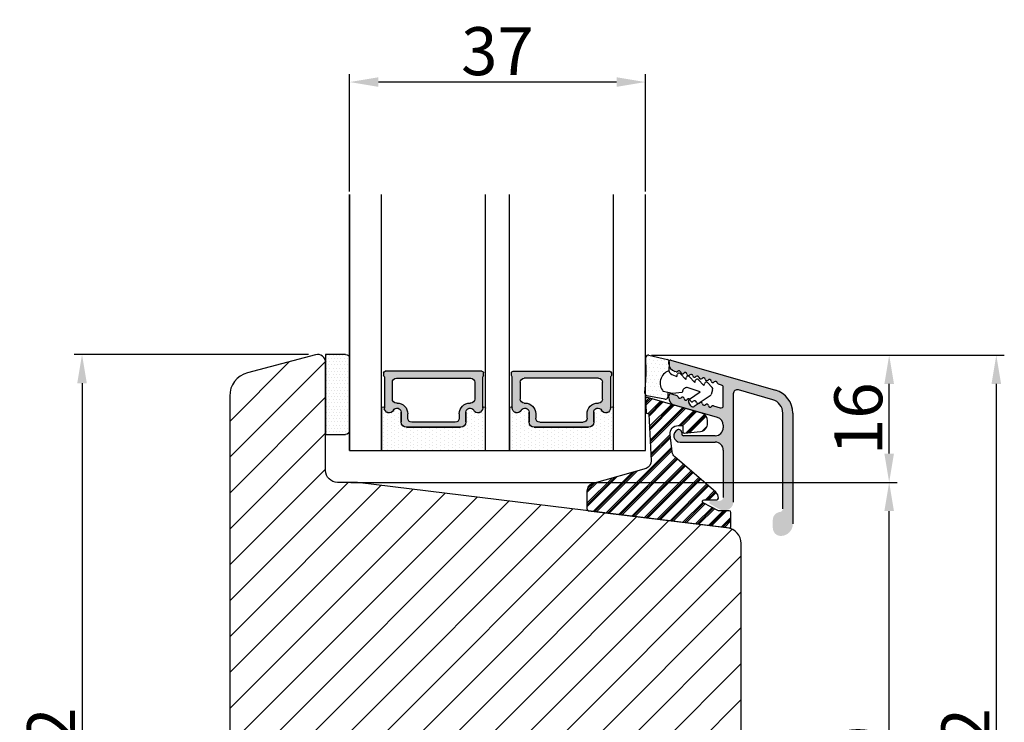
# Model space of a CAD drawing. Units: millimetres. Extents: x 63 to 3339, y -1920 to -320.
# Drawn here: x 276 to 307, y -366 to -344 of the extents above; entities that cross this region are included whole.
import ezdxf

# ---------------------------------------------------------------- set-up
doc = ezdxf.new("R2010")
doc.units = ezdxf.units.MM
doc.layers.get('0').update_dxf_attribs({"lineweight": 0})
doc.layers.get('DEFPOINTS').update_dxf_attribs({"lineweight": 0})
for name, color, linetype, lineweight in [('02 MEASURES', 156, 'Continuous', 13), ('05 SASH', 40, 'Continuous', 25), ('06 SASH HATCH', 40, 'Continuous', 0), ('07 GLASS', 151, 'Continuous', 25), ('09 ALUMINIUM', 55, 'Continuous', 25), ('10 ALUMINIUM HATCH', 55, 'Continuous', 0), ('13 GASKET', 254, 'Continuous', 25), ('14 GASKET HATCH', 254, 'Continuous', 0), ('15 CLIPS', 22, 'Continuous', 25), ('16 CLIPS HATCH', 22, 'Continuous', 0), ('19 PV', 7, 'Continuous', 25), ('22 GLASKLODS', 22, 'Continuous', 25)]:
    doc.layers.add(name, color=color, linetype=linetype, lineweight=lineweight)
doc.styles.add('M1x0.25', font='arial.ttf', dxfattribs={"height": 1.5})
doc.dimstyles.new('M1x0.25', dxfattribs={"dimscale": 0, "dimtxt": 1.5, "dimasz": 0.9, "dimexe": 0.25, "dimexo": 0.1, "dimgap": 0.2, "dimtad": 1, "dimdec": 0, "dimlfac": 4, "dimdsep": 46, "dimtxsty": 'M1x0.25', "dimcen": -1, "dimclrd": 256, "dimclre": 256, "dimclrt": 256, "dimazin": 2, "dimtfac": 1, "dimtdec": 0, "dimtmove": 0, "dimatfit": 3, "dimfxl": 1, "dimtolj": 1, "dimarcsym": 0})

# ---------------------------------------------------------------- blocks, each defined once
blk = doc.blocks.new('*D1623')
at = {"layer": '02 MEASURES', "lineweight": -2}
for p, q in [((286.4872448354437, -349.0851704431082), (286.4872448354437, -345.4175545160401)), ((295.7372448354437, -349.0851704431082), (295.7372448354437, -345.4175545160401)), ((294.8372448354437, -345.6675545160401), (287.3872448354437, -345.6675545160401))]:
    blk.add_line(p, q, dxfattribs=at)
at = {"layer": '02 MEASURES'}
for points in [[(287.3872448354437, -345.5175545160401), (287.3872448354437, -345.8175545160401), (286.4872448354437, -345.6675545160401)], [(294.8372448354437, -345.8175545160401), (294.8372448354437, -345.5175545160401), (295.7372448354437, -345.6675545160401)]]:
    blk.add_solid(points, dxfattribs=at)
at = {"layer": 'DEFPOINTS', "color": 0}
for p in [(286.4872448354437, -345.6675545160401), (286.4872448354437, -349.1851704431082), (295.7372448354437, -349.1851704431082)]:
    blk.add_point(p, dxfattribs=at)
at = {"layer": '02 MEASURES', "insert": (291.1122448354437, -344.7018045160401), "char_height": 1.5, "attachment_point": 5, "style": 'M1x0.25'}
blk.add_mtext('\\A1;37', dxfattribs=at)
blk = doc.blocks.new('*D1625')
at = {"layer": '02 MEASURES', "lineweight": -2}
for p, q in [((285.1997448354437, -354.1851704431082), (277.8700358201605, -354.1851704431082)), ((278.1200358201605, -355.0851704431082), (278.1200358201605, -378.7766518996801)), ((285.322540074168, -379.6766518996801), (277.8700358201605, -379.6766518996801))]:
    blk.add_line(p, q, dxfattribs=at)
at = {"layer": '02 MEASURES'}
for points in [[(278.2700358201605, -355.0851704431082), (277.9700358201605, -355.0851704431082), (278.1200358201605, -354.1851704431082)], [(277.9700358201605, -378.7766518996801), (278.2700358201605, -378.7766518996801), (278.1200358201605, -379.6766518996801)]]:
    blk.add_solid(points, dxfattribs=at)
at = {"layer": 'DEFPOINTS', "color": 0}
for p in [(285.2997448354437, -354.1851704431082), (278.1200358201605, -379.6766518996801), (285.4225400741681, -379.6766518996801)]:
    blk.add_point(p, dxfattribs=at)
at = {"layer": '02 MEASURES', "insert": (277.1542858201605, -366.9309111713941), "char_height": 1.5, "attachment_point": 5, "rotation": 90, "style": 'M1x0.25'}
blk.add_mtext('\\A1;102', dxfattribs=at)
blk = doc.blocks.new('*D1626')
at = {"layer": '02 MEASURES', "lineweight": -2}
for p, q in [((295.9303531911489, -354.2049164564258), (306.9635623148333, -354.2049164564258)), ((306.7135623148333, -355.1049164564258), (306.7135623148333, -378.7900556838017)), ((295.8372448354419, -379.6900556838017), (306.9635623148333, -379.6900556838017))]:
    blk.add_line(p, q, dxfattribs=at)
at = {"layer": '02 MEASURES'}
for points in [[(306.8635623148332, -355.1049164564258), (306.5635623148333, -355.1049164564258), (306.7135623148333, -354.2049164564258)], [(306.5635623148333, -378.7900556838017), (306.8635623148332, -378.7900556838017), (306.7135623148333, -379.6900556838017)]]:
    blk.add_solid(points, dxfattribs=at)
at = {"layer": 'DEFPOINTS', "color": 0}
for p in [(295.8303531911489, -354.2049164564258), (295.7372448354419, -379.6900556838017), (306.7135623148333, -379.6900556838017)]:
    blk.add_point(p, dxfattribs=at)
at = {"layer": '02 MEASURES', "insert": (305.7478123148333, -366.9474860701138), "char_height": 1.5, "attachment_point": 5, "rotation": 90, "style": 'M1x0.25'}
blk.add_mtext('\\A1;102', dxfattribs=at)
blk = doc.blocks.new('*D1628')
at = {"layer": '02 MEASURES', "lineweight": -2}
for p, q in [((286.5247448354437, -358.1851704431083), (303.6130493989367, -358.1851704431083)), ((303.3630493989367, -374.7851704431077), (303.3630493989367, -359.0851704431083)), ((298.186601617627, -375.6851704431077), (303.6130493989367, -375.6851704431077))]:
    blk.add_line(p, q, dxfattribs=at)
at = {"layer": '02 MEASURES'}
for points in [[(303.5130493989366, -359.0851704431083), (303.2130493989367, -359.0851704431083), (303.3630493989367, -358.1851704431083)], [(303.2130493989367, -374.7851704431077), (303.5130493989366, -374.7851704431077), (303.3630493989367, -375.6851704431077)]]:
    blk.add_solid(points, dxfattribs=at)
at = {"layer": 'DEFPOINTS', "color": 0}
for p in [(286.4247448354437, -358.1851704431083), (303.3630493989367, -358.1851704431083), (298.086601617627, -375.6851704431077)]:
    blk.add_point(p, dxfattribs=at)
at = {"layer": '02 MEASURES', "insert": (302.3972993989366, -366.935170443108), "char_height": 1.5, "attachment_point": 5, "rotation": 90, "style": 'M1x0.25'}
blk.add_mtext('\\A1;70', dxfattribs=at)
blk = doc.blocks.new('*D1629')
at = {"layer": '02 MEASURES', "lineweight": -2}
for p, q in [((295.9303531911489, -354.2049164564258), (303.6130493989367, -354.2049164564258)), ((303.3630493989367, -357.2851704431083), (303.3630493989367, -355.1049164564258)), ((287.0247448354437, -358.1851704431083), (303.6130493989367, -358.1851704431083))]:
    blk.add_line(p, q, dxfattribs=at)
at = {"layer": '02 MEASURES'}
for points in [[(303.5130493989366, -355.1049164564258), (303.2130493989367, -355.1049164564258), (303.3630493989367, -354.2049164564258)], [(303.2130493989367, -357.2851704431083), (303.5130493989366, -357.2851704431083), (303.3630493989367, -358.1851704431083)]]:
    blk.add_solid(points, dxfattribs=at)
at = {"layer": 'DEFPOINTS', "color": 0}
for p in [(295.8303531911489, -354.2049164564258), (303.3630493989367, -354.2049164564258), (286.9247448354437, -358.1851704431083)]:
    blk.add_point(p, dxfattribs=at)
at = {"layer": '02 MEASURES', "insert": (302.3972993989366, -356.1950434497671), "char_height": 1.5, "attachment_point": 5, "rotation": 90, "style": 'M1x0.25'}
blk.add_mtext('\\A1;16', dxfattribs=at)
blk = doc.blocks.new('sdasdasdDD')
at = {"layer": '13 GASKET'}
for p, q in [((1190.000686726337, 1421.099164759767), (1189.884569306746, 1422.853828249206)), ((1190.241009980507, 1423.16815460285), (1192.586607660713, 1422.713433798662)), ((1192.829466546639, 1422.424152776225), (1192.829466546639, 1421.261943842527)), ((1193.428647952035, 1420.785538957544), (1193.832377864329, 1420.6697712681)), ((1193.832377864329, 1420.6697712681), (1193.914866618266, 1420.957879094669)), ((1194.245506559963, 1421.047531351809), (1194.985891899455, 1420.33900644112)), ((1194.985891899455, 1420.33900644112), (1195.068377769607, 1420.6271150946)), ((1195.399020595089, 1420.716766524828), (1196.139405934581, 1420.00824161414)), ((1196.139405934581, 1420.00824161414), (1196.221888920948, 1420.296351094532)), ((1196.552534630215, 1420.386001697848), (1197.292919969707, 1419.677476787159)), ((1189.952498865417, 1418.386204648343), (1189.964199948577, 1419.056559253601)), ((1196.862206627243, 1418.86471235842), (1195.314379438457, 1419.308219049033)), ((1197.292919969707, 1419.677476787159), (1197.375414491214, 1419.965582959903)), ((1197.706048665341, 1420.055236870867), (1198.31553148083, 1419.471981457265)), ((1198.396492716342, 1419.172545989352), (1198.226586675604, 1418.580013208787)), ((1192.484164533081, 1417.736576110636), (1190.207151160406, 1418.084409105183)), ((1193.418228020719, 1418.499868065873), (1192.240521971431, 1418.705555833885)), ((1192.829466546639, 1418.602695960464), (1192.829466546639, 1418.033135931865)), ((1194.61343456416, 1418.677297822443), (1193.418228020719, 1418.499868065873)), ((1194.696125770905, 1418.965676331225), (1194.61343456416, 1418.677297822443)), ((1195.547772084577, 1417.899186909044), (1196.862206627243, 1418.86471235842)), ((1198.11583642382, 1418.42094378533), (1196.19939221858, 1417.012878942332)), ((1195.780136972243, 1417.076829567128), (1195.483746335243, 1417.479596425624))]:
    blk.add_line(p, q, dxfattribs=at)
for centre, radius, start, end in [((1190.183914557887, 1422.873637858478), 0.3, 79.02865270779766, 183.7861114758462), ((1192.529512238093, 1422.418917054289), 0.2999999999999635, 358.9999999999982, 79.02865270782324), ((1140.724863389096, 1420.957743299057), 49.27602627640064, 357.7888463486414, 0.1644382586643023), ((1193.42577343435, 1419.812920378231), 1.62205957486941, 112.5404959865747, 223.054241950012), ((1193.42577343435, 1419.812920378231), 1.622059574869385, 112.5404959865747, 223.054241950012), ((1193.703993712458, 1421.746847415202), 0.9999646186477127, 205.8358228097082, 254.016799073131), ((1194.107257617035, 1420.902866542331), 0.2001016674644144, 46.29912057739147, 164.0425739999102), ((1195.260769960577, 1420.572101258031), 0.2001031667926695, 46.29886088014728, 164.0423143027128), ((1196.41428230412, 1420.241335973731), 0.200104666125348, 46.29860118676294, 164.042054609332), ((1195.17652370768, 1418.827821318235), 0.4997861365265486, 73.98855046507249, 163.9886360736307), ((1197.56780310558, 1419.91057297603), 0.2000986688194094, 46.29963998352373, 164.0430934060935), ((1198.10811420756, 1419.255237196096), 0.3000000000000352, 344.0000000000256, 46.25968738802524), ((1190.252453173964, 1418.380968926412), 0.2999999999998583, 178.9999999999852, 261.3147285199465), ((1192.529466546639, 1418.033135931865), 0.3, 261.3147285199594, 0), ((1195.725373324583, 1417.65740643103), 0.2999999999998643, 126.2993569356644, 216.3488446925836), ((1197.938208166823, 1418.662704415533), 0.3000000000001456, 306.3057595332363, 343.9999999999308), ((1196.021763961583, 1417.254639572534), 0.3000000000001371, 216.3488446925367, 306.3057595332909)]:
    blk.add_arc(centre, radius, start, end, dxfattribs=at)
blk = doc.blocks.new('DFSDFS')
at = {"layer": '14 GASKET HATCH'}
h = blk.add_hatch(dxfattribs=at)
h.set_pattern_fill('DOTS', color=256, scale=0.3, style=0)
h.set_pattern_definition([(0, (0, 0), (0.238125, 0.47625), [0, -0.47625])])
h.paths.add_polyline_path([(1908.6039943641, 1045.954996704528), (1908.487876944509, 1044.200333215088, 0.4918304589715646), (1908.84431761827, 1043.886006861444), (1911.189915298476, 1044.340727665633, 0.3542592774198632), (1911.432774184402, 1044.630008688079), (1911.432774184402, 1045.792217621767, 0.01383897140274204), (1911.407286717422, 1045.743092547066, -0.523419485597598), (1910.843829609194, 1048.348605630409), (1911.432774184402, 1048.451465503831), (1911.432774184402, 1049.021025532429, 0.4593422495834992), (1911.087472170844, 1049.317585353658), (1908.810458798169, 1048.969752359111, 0.3754507147564148), (1908.55580650318, 1048.667956815951), (1908.56750758634, 1047.997602210693, -0.0103658463771995)])
at = {"layer": '13 GASKET', "xscale": -1, "rotation": 180}
blk.add_blockref('sdasdasdDD', (718.6033076377632, 2467.054161464294), dxfattribs=at)
blk = doc.blocks.new('3-LAGS TREA glasklods')
at = {"layer": '16 CLIPS HATCH'}
h = blk.add_hatch(dxfattribs=at)
h.set_pattern_fill('PLAST', color=256, scale=0.2000000000000002, angle=45, style=0)
h.set_pattern_definition([(45, (0, 0), (-0.8980256121069157, 0.8980256121069157), []), (45, (-0.1122532015133645, 0.1122532015133645), (-0.8980256121069157, 0.8980256121069157), []), (45, (-0.2245064030267289, 0.2245064030267289), (-0.8980256121069157, 0.8980256121069157), [])])
h.paths.add_polyline_path([(-225.7811505455001, -1299.429369214194, 0.2136894493386218), (-226.115247498213, -1298.68333092321), (-231.2167905259658, -1294.279766999033, -0.1859860565583574), (-231.555165754394, -1293.645290444853), (-231.5553014058056, -1293.644185652761), (-231.8234735564777, -1291.460098755344, -0.4504536623638031), (-230.8375668377552, -1290.345683556207), (-230.337521976466, -1290.345683556207, -0.4142135623706656), (-230.2375219764658, -1290.445683556207), (-230.2375219764657, -1291.119624678936, 0.4504671536942842), (-230.0131481077866, -1291.318133909263), (-228.0156526330603, -1291.072872304494, 0.3788661086958121), (-227.1375219764652, -1290.080326152853), (-227.1375219764652, -1289.749827999501, 0.3345953195019379), (-227.8618846206484, -1288.788566303563), (-234.6375219764652, -1286.845683556207), (-234.7249157150238, -1286.845683556207, 0.4322206989163123), (-234.9245426747085, -1287.057893264115), (-234.8266824824679, -1288.657893264115, 0.3964328273623245), (-234.6270555227886, -1288.845683556207), (-234.6092673428559, -1288.845683556207, -0.3964328274642814), (-234.5094538630115, -1288.939578702289), (-234.2107451859101, -1294.759891930068, -0.3163232434239534), (-234.8184416466715, -1295.736453442548), (-241.6158741446775, -1297.621792352837, 0.3009658391335831), (-242.2251430161907, -1298.54229720629), (-242.2251430161908, -1300.800824898035, 0.3788661087005015), (-242.0495168848734, -1300.999334128363), (-224.4495168848715, -1303.160342400254, 0.4504671536922852), (-224.2251430161913, -1302.961833169926), (-224.2251430161913, -1301.212959904808, 0.4142135623731016), (-224.4251430161914, -1301.012959904808), (-225.7811505454995, -1301.012959904808), (-227.6750443003938, -1300.005958732766, -0.7812856265072391), (-227.5811499878368, -1299.629369214195), (-225.9811505455002, -1299.629369214194, 0.4142135623718713)])
at = {"layer": '15 CLIPS'}
blk.add_lwpolyline([(-226.1152474982138, -1298.683330923209), (-231.2167905259438, -1294.279766999052, -0.1859864810443445), (-231.5551659544001, -1293.645288815934), (-231.5553014058056, -1293.644185652761), (-231.8234735564779, -1291.460098755342, -0.4504536625035116), (-230.8375668372921, -1290.345683556207), (-230.337521976466, -1290.345683556207, -0.4142135623742629), (-230.2375219764658, -1290.445683556207), (-230.2375219764657, -1291.119624678935, 0.4504671536969386), (-230.0131481077852, -1291.318133909263), (-228.0156526330602, -1291.072872304494, 0.3788661086955716), (-227.1375219764652, -1290.080326152853), (-227.1375219764652, -1289.749827999501, 0.3345953195022917), (-227.8618846206484, -1288.788566303563), (-234.6375219764652, -1286.845683556207), (-234.7249157150238, -1286.845683556207, 0.4322206989160283), (-234.9245426747085, -1287.057893264115), (-234.826682482468, -1288.657893264114, 0.3964328273706718), (-234.6270555227837, -1288.845683556207), (-234.6092673428559, -1288.845683556207, -0.3964328274653404), (-234.5094538630115, -1288.939578702288), (-234.21074518591, -1294.759891930069, -0.3163232434236996), (-234.8184416466718, -1295.736453442548), (-241.6158741446773, -1297.621792352836, 0.3009658391334918), (-242.2251430161907, -1298.54229720629), (-242.2251430161908, -1300.800824898035, 0.3788661087013022), (-242.0495168848722, -1300.999334128364), (-224.4495168848722, -1303.160342400254, 0.4504671536928744), (-224.2251430161913, -1302.961833169926), (-224.2251430161913, -1301.212959904808, 0.4142135623727585), (-224.4251430161915, -1301.012959904808), (-225.7811505454995, -1301.012959904808), (-227.6750443003938, -1300.005958732766, -0.7812856265078097), (-227.5811499878365, -1299.629369214195), (-225.9811505455002, -1299.629369214194, 0.4142135623710675), (-225.7811505455001, -1299.429369214194, 0.2136894493389668)], format="xyb", close=True, dxfattribs=at)
blk = doc.blocks.new('aaa')
at = {"layer": '14 GASKET HATCH'}
h = blk.add_hatch(dxfattribs=at)
h.set_pattern_fill('DOTS', color=256, scale=0.3, angle=270, style=0)
h.set_pattern_definition([(270, (-1498.23391567883, 1817.76440805431), (0.47625, -0.2381250000000001), [0, -0.47625])])
h.paths.add_polyline_path([(260.9983915751744, 168.5069787635422), (260.9983915751744, 173.7969612198999), (247.9983915751744, 173.7969612198999), (247.9983915751729, 168.5069877974806, 0.9927398781967622), (248.3483996963452, 168.5044111480443, -0.7824915538237054), (249.4722687463927, 168.7766161829743, 0.7845985001157176), (250.4533915751745, 169.0169612198999), (250.4533915751754, 170.2469612199006, -0.4142135623728805), (251.1033915751752, 170.8969612199003), (257.8933915751739, 170.8969612199003, -0.4142135623733196), (258.5433915751727, 170.2469612199006), (258.5433915751744, 169.0169612199011, 0.7845985001084614), (259.5245144039567, 168.7766161829738, -0.7824896339467831), (260.6483834391828, 168.504413985201, 0.9927119005198215)])
h.paths.add_polyline_path([(276.9983915751745, 168.5069772966214), (276.9983915751744, 173.7969612198999), (263.9983915751744, 173.7969612198999), (263.9983915751731, 168.5069877879659, 0.9927374947144934), (264.3483997111661, 168.504413985201, -0.7824896339464351), (265.4722687463913, 168.7766161829745, 0.7845985001184698), (266.4533915751746, 169.0169612198986), (266.4533915751742, 170.2469612199006, -0.4142135623736812), (267.1033915751736, 170.8969612199003), (273.8933915751737, 170.8969612199003, -0.4142135623728111), (274.5433915751735, 170.2469612199006), (274.5433915751743, 169.0169612198999, 0.784598500114787), (275.5245144039566, 168.7766161829737, -0.7824915538912764), (276.6483834540054, 168.5044111479449, 0.9927100965781095)])
at = {"layer": '14 GASKET HATCH', "linetype": 'ByBlock'}
h = blk.add_hatch(dxfattribs=at)
h.set_pattern_fill('DOTS', color=256, scale=0.25, angle=360, style=0)
h.set_pattern_definition([(360, (-3076.492646159428, 375.4497064175396), (0.1984375000000001, 0.3968749999999999), [0, -0.396875])])
h.paths.add_polyline_path([(243.9983915751727, 162.296961219901), (243.9983915751727, 171.296961219901, 0.4142135623732202), (243.4983915751727, 171.796961219901), (240.9983915751727, 171.796961219901), (240.9983915751727, 161.8401003274428), (240.9983915751727, 161.796961219901), (243.4983915751727, 161.796961219901, 0.4142135623732202)])
at = {"layer": '19 PV'}
h = blk.add_hatch(color=256, dxfattribs=at)
edge = h.paths.add_edge_path()
edge.add_line((260.5483915751755, 163.8969612199003), (248.4483915751752, 163.8969612199003))
edge.add_arc((248.4483915751752, 164.096961219901), 0.2000000000000455, 180, 270, ccw=False)
edge.add_line((248.2483915751744, 164.096961219901), (248.2483915751744, 164.4248183213554))
edge.add_arc((248.4483915751752, 164.4248183213554), 0.1999999999998162, 120.00000000022621, 180, ccw=False)
edge.add_line((248.3483915751748, 164.5980234021122), (248.3483915751748, 168.5013007053481))
edge.add_arc((248.9440520897296, 168.5013007053462), 0.5956605145534933, 27.529289684657726, 179.999999999825, ccw=False)
edge.add_arc((249.9333915751757, 169.0169612198993), 0.5199999999998218, 207.5292896844184, 360)
edge.add_line((250.4533915751744, 169.0169612199011), (250.4533915751744, 170.2469612199006))
edge.add_arc((251.1033915751758, 170.2469612199006), 0.650000000000091, 90.00000000016041, 180, ccw=False)
edge.add_line((251.103391575174, 170.8969612199003), (257.8933915751767, 170.8969612199003))
edge.add_arc((257.893391575173, 170.2469612199006), 0.6499999999999773, 0, 89.99999999983959, ccw=False)
edge.add_line((258.5433915751745, 170.2469612199006), (258.5433915751745, 169.0169612199011))
edge.add_arc((259.0633915751749, 169.0169612199029), 0.5200000000000632, 180.0000000002004, 332.4707103151408)
edge.add_arc((260.0527310606211, 168.5013007053481), 0.5956605145532899, 0, 152.4707103155804, ccw=False)
edge.add_line((260.6483915751741, 168.5013007053499), (260.6483915751722, 164.5980234021122))
edge.add_arc((260.5483915751755, 164.4248183213535), 0.1999999999998192, 0, 60.00000000105439, ccw=False)
edge.add_line((260.7483915751744, 164.4248183213554), (260.7483915751744, 164.096961219901))
edge.add_arc((260.5483915751755, 164.096961219901), 0.2000000000000455, 269.9999999994789, 360, ccw=False)
edge = h.paths.add_edge_path()
edge.add_line((264.4483915751733, 163.8969612199003), (276.5483915751737, 163.8969612199003))
edge.add_arc((276.5483915751737, 164.096961219901), 0.2000000000000455, 270, 360)
edge.add_line((276.7483915751744, 164.096961219901), (276.7483915751744, 164.4248183213554))
edge.add_arc((276.5483915751737, 164.4248183213554), 0.1999999999998162, 0, 59.99999999981423)
edge.add_line((276.6483915751741, 164.5980234021122), (276.6483915751741, 168.5013007053481))
edge.add_arc((276.0527310606193, 168.5013007053462), 0.5956605145534933, 0, 152.4707103153411)
edge.add_arc((275.0633915751731, 169.0169612198993), 0.5199999999998218, 179.9999999997996, 332.47071031558005, ccw=False)
edge.add_line((274.5433915751745, 169.0169612199011), (274.5433915751745, 170.2469612199006))
edge.add_arc((273.893391575173, 170.2469612199006), 0.6499999999999774, 0, 89.99999999983966)
edge.add_line((273.8933915751749, 170.8969612199003), (267.1033915751722, 170.8969612199003))
edge.add_arc((267.103391575174, 170.2469612199006), 0.6500000000000288, 90, 180)
edge.add_line((266.4533915751762, 170.2469612199006), (266.4533915751762, 169.0169612199011))
edge.add_arc((265.9333915751739, 169.0169612199029), 0.5200000000000632, 207.5292896848592, 360, ccw=False)
edge.add_arc((264.9440520897277, 168.5013007053481), 0.5956605145532899, 27.52928968441963, 179.999999999825)
edge.add_line((264.3483915751748, 168.5013007053499), (264.3483915751766, 164.5980234021122))
edge.add_arc((264.4483915751733, 164.4248183213535), 0.1999999999998192, 119.9999999989456, 179.9999999994789)
edge.add_line((264.2483915751744, 164.4248183213554), (264.2483915751744, 164.096961219901))
edge.add_arc((264.4483915751733, 164.096961219901), 0.2000000000000455, 180, 270.0000000005211)
edge = h.paths.add_edge_path(flags=16)
edge.add_arc((251.7833915751743, 169.7752756254836), 0.5, 90, 180)
edge.add_line((251.2833915751743, 169.7752756254836), (251.2833915751743, 169.2252756254843))
edge.add_arc((249.9333915751757, 169.2252756254843), 1.349999999999795, 269.9999999999228, 360, ccw=False)
edge.add_line((249.9333915751739, 167.8752756254839), (249.8483915751748, 167.8752756254839))
edge.add_arc((249.8483915751748, 167.3752756254839), 0.5, 90, 180)
edge.add_line((249.3483915751748, 167.3752756254839), (249.3483915751748, 165.2752756254836))
edge.add_arc((249.8483915751748, 165.2752756254836), 0.5, 180, 270)
edge.add_line((249.8483915751748, 164.7752756254836), (259.1483915751741, 164.7752756254836))
edge.add_arc((259.1483915751741, 165.2752756254836), 0.5, 270, 360)
edge.add_line((259.6483915751741, 165.2752756254836), (259.6483915751741, 167.3752756254839))
edge.add_arc((259.1483915751741, 167.3752756254839), 0.5, 0, 90)
edge.add_line((259.1483915751741, 167.8752756254839), (259.0633915751731, 167.8752756254839))
edge.add_arc((259.0633915751749, 169.2252756254843), 1.350000000000023, 180, 269.9999999999228, ccw=False)
edge.add_line((257.7133915751746, 169.2252756254843), (257.7133915751746, 169.7752756254836))
edge.add_arc((257.2133915751746, 169.7752756254836), 0.5, 0, 90)
edge.add_line((257.2133915751746, 170.2752756254836), (251.7833915751743, 170.2752756254836))
edge = h.paths.add_edge_path(flags=16)
edge.add_arc((267.7833915751743, 169.7752756254836), 0.5, 90, 180)
edge.add_line((267.2833915751743, 169.7752756254836), (267.2833915751743, 169.2252756254843))
edge.add_arc((265.9333915751739, 169.2252756254843), 1.350000000000023, 270.0000000000772, 360, ccw=False)
edge.add_line((265.9333915751757, 167.8752756254839), (265.8483915751748, 167.8752756254839))
edge.add_arc((265.8483915751748, 167.3752756254839), 0.5, 90, 180)
edge.add_line((265.3483915751748, 167.3752756254839), (265.3483915751748, 165.2752756254836))
edge.add_arc((265.8483915751748, 165.2752756254836), 0.5, 180, 270)
edge.add_line((265.8483915751748, 164.7752756254836), (275.1483915751741, 164.7752756254836))
edge.add_arc((275.1483915751741, 165.2752756254836), 0.5, 270, 360)
edge.add_line((275.6483915751741, 165.2752756254836), (275.6483915751741, 167.3752756254839))
edge.add_arc((275.1483915751741, 167.3752756254839), 0.5, 0, 90)
edge.add_line((275.1483915751741, 167.8752756254839), (275.0633915751749, 167.8752756254839))
edge.add_arc((275.0633915751731, 169.2252756254843), 1.349999999999795, 180, 270.0000000000772, ccw=False)
edge.add_line((273.7133915751746, 169.2252756254843), (273.7133915751746, 169.7752756254836))
edge.add_arc((273.2133915751746, 169.7752756254836), 0.5, 0, 90)
edge.add_line((273.2133915751746, 170.2752756254836), (267.7833915751743, 170.2752756254836))
at = {"layer": '07 GLASS'}
for p, q in [((243.9983915751744, 173.7969612198999), (280.9983915751744, 173.7969612198999)), ((243.9983915751745, 173.7969612199006), (243.9983915751745, 141.7969612199006)), ((243.9983915751745, 141.7969612199006), (243.9983915751745, 173.7969612199006)), ((247.9983915751744, 173.7969612198999), (247.9983915751744, 141.7969612198999)), ((260.9983915751744, 173.7969612198999), (260.9983915751744, 141.7969612198999)), ((263.9983915751744, 173.7969612198999), (263.9983915751744, 141.7969612198999)), ((276.9983915751744, 173.7969612198999), (276.9983915751744, 141.7969612198999)), ((280.9983915751745, 173.7969612199006), (280.9983915751745, 141.7969612199006)), ((280.9983915751745, 173.7969612199006), (280.9983915751745, 141.7969612199006))]:
    blk.add_line(p, q, dxfattribs=at)
at = {"layer": '13 GASKET'}
for p, q in [((247.9983915751726, 168.5069878052477), (247.9983915751744, 173.7969612198999)), ((260.9983915751745, 173.7969612199006), (260.9983915751745, 168.5069878036277)), ((263.9983915751726, 168.5069878052477), (263.9983915751744, 173.7969612198999)), ((250.4533915751744, 170.2469612199006), (250.4533915751744, 169.0169612199011)), ((257.8933915751767, 170.8969612199003), (251.103391575174, 170.8969612199003)), ((258.5433915751727, 169.0169612199011), (258.5433915751727, 170.2469612199006)), ((266.4533915751762, 169.0169612199011), (266.4533915751762, 170.2469612199006)), ((267.1033915751722, 170.8969612199003), (273.8933915751749, 170.8969612199003)), ((274.5433915751745, 170.2469612199006), (274.5433915751745, 169.0169612199011))]:
    blk.add_line(p, q, dxfattribs=at)
at = {"layer": '13 GASKET', "linetype": 'ByBlock'}
for p, q in [((240.9983915751727, 171.7969612199006), (243.4983915751727, 171.7969612199006)), ((240.9983915751727, 161.7969612199006), (240.9983915751727, 171.7969612199006)), ((243.9983915751727, 171.2969612199006), (243.9983915751727, 162.8107525624212)), ((243.9983915751727, 162.8107525624212), (243.9983915751727, 162.2969612199006)), ((243.4983915751727, 161.7969612199006), (240.9983915751727, 161.7969612199006))]:
    blk.add_line(p, q, dxfattribs=at)
for centre, start, end in [((243.4983915751727, 171.2969612199006), 0, 90), ((243.4983915751727, 171.2969612199006), 0, 90), ((243.4983915751727, 162.2969612199006), 270, 0), ((243.4983915751727, 162.2969612199006), 270, 0)]:
    blk.add_arc(centre, 0.5, start, end, dxfattribs=at)
at = {"layer": '13 GASKET'}
for centre, radius, start, end in [((251.1033915751758, 170.2469612199006), 0.650000000000091, 90.00000000016033, 180), ((257.893391575173, 170.2469612199006), 0.6499999999999773, 0, 89.99999999983966), ((267.1033915751758, 170.2469612199006), 0.6499999999999773, 90.00000000016033, 180), ((273.893391575173, 170.2469612199006), 0.650000000000091, 0, 89.99999999983966), ((248.9440520897277, 168.5013007053462), 0.5956605145533896, 27.52928968461386, 179.7008093658887), ((249.9333915751757, 169.0169612198993), 0.5199999999998218, 207.5292896844185, 2.004238765427583e-10), ((259.0633915751731, 169.0169612198974), 0.5200000000001503, 179.9999999995991, 332.4707103159393), ((260.0527310606211, 168.5013007053481), 0.5956605145531236, 0.2994635444083609, 152.4707103155215), ((264.9440520897277, 168.5013007053481), 0.5956605145531236, 27.52928968447853, 179.7005364555916), ((265.9333915751757, 169.0169612198974), 0.5200000000001503, 207.5292896840607, 4.008477530852538e-10), ((275.0633915751731, 169.0169612198993), 0.5199999999998218, 179.9999999997996, 332.4707103155801), ((276.0527310606211, 168.5013007053462), 0.5956605145533896, 0.2991906341113251, 152.4707103153849), ((248.1734050233553, 168.5069746694649), 0.1750134486744585, 179.995699616657, 359.1607261398203), ((260.8233781268644, 168.5069765035209), 0.1750134486745377, 180.8389454153369, 0.003699420760066031), ((264.1734050234844, 168.5069765035209), 0.1750134486745377, 179.9963005792399, 359.1610545846631), ((276.8233781269936, 168.5069746694649), 0.1750134486744585, 180.8392738601797, 0.004300383342944424)]:
    blk.add_arc(centre, radius, start, end, dxfattribs=at)
at = {"layer": '19 PV'}
for p, q in [((250.4533915751744, 169.0169612199011), (250.4533915751744, 170.2469612199006)), ((251.103391575174, 170.8969612199003), (257.8933915751767, 170.8969612199003)), ((257.2133915751746, 170.2752756254836), (251.7833915751743, 170.2752756254836)), ((258.5433915751745, 170.2469612199006), (258.5433915751745, 169.0169612199011)), ((266.4533915751744, 170.2469612199006), (266.4533915751744, 169.0169612199011)), ((273.8933915751749, 170.8969612199003), (267.1033915751722, 170.8969612199003)), ((267.7833915751743, 170.2752756254836), (273.2133915751746, 170.2752756254836)), ((274.5433915751745, 169.0169612199011), (274.5433915751745, 170.2469612199006)), ((251.2833915751743, 169.7752756254836), (251.2833915751743, 169.2252756254843)), ((257.7133915751746, 169.2252756254843), (257.7133915751746, 169.7752756254836)), ((267.2833915751743, 169.2252756254843), (267.2833915751743, 169.7752756254836)), ((273.7133915751746, 169.7752756254836), (273.7133915751746, 169.2252756254843)), ((248.3483915751748, 164.5980234021122), (248.3483915751748, 168.5013007053481)), ((249.9333915751739, 167.8752756254839), (249.8483915751748, 167.8752756254839)), ((259.1483915751741, 167.8752756254839), (259.0633915751731, 167.8752756254839)), ((260.6483915751741, 168.5013007053499), (260.6483915751722, 164.5980234021122)), ((264.3483915751748, 168.5013007053499), (264.3483915751766, 164.5980234021122)), ((265.8483915751748, 167.8752756254839), (265.9333915751757, 167.8752756254839)), ((275.0633915751749, 167.8752756254839), (275.1483915751741, 167.8752756254839)), ((276.6483915751741, 164.5980234021122), (276.6483915751741, 168.5013007053481)), ((249.3483915751748, 167.3752756254839), (249.3483915751748, 165.2752756254836)), ((259.6483915751741, 165.2752756254836), (259.6483915751741, 167.3752756254839)), ((265.3483915751748, 165.2752756254836), (265.3483915751748, 167.3752756254839)), ((275.6483915751741, 167.3752756254839), (275.6483915751741, 165.2752756254836)), ((248.2483915751744, 164.096961219901), (248.2483915751744, 164.4248183213554)), ((260.5483915751755, 163.8969612199003), (248.4483915751752, 163.8969612199003)), ((249.8483915751748, 164.7752756254836), (259.1483915751741, 164.7752756254836)), ((260.7483915751744, 164.4248183213554), (260.7483915751744, 164.096961219901)), ((264.2483915751744, 164.4248183213554), (264.2483915751744, 164.096961219901)), ((264.4483915751733, 163.8969612199003), (276.5483915751737, 163.8969612199003)), ((275.1483915751741, 164.7752756254836), (265.8483915751748, 164.7752756254836)), ((276.7483915751744, 164.096961219901), (276.7483915751744, 164.4248183213554))]:
    blk.add_line(p, q, dxfattribs=at)
for centre, radius, start, end in [((251.1033915751758, 170.2469612199006), 0.6499999999999774, 90.00000000016033, 180), ((251.7833915751743, 169.7752756254836), 0.5, 90, 180), ((257.2133915751746, 169.7752756254836), 0.5, 0, 90), ((257.8933915751749, 170.2469612199006), 0.6500000000000288, 0, 90), ((267.103391575174, 170.2469612199006), 0.6500000000000288, 90, 180), ((267.7833915751743, 169.7752756254836), 0.5, 90, 180), ((273.2133915751746, 169.7752756254836), 0.5, 0, 90), ((273.893391575173, 170.2469612199006), 0.6499999999999774, 0, 89.99999999983966), ((248.9440520897296, 168.5013007053462), 0.5956605145534933, 27.5292896846577, 179.999999999825), ((249.9333915751757, 169.0169612198993), 0.5199999999998002, 207.5292896844199, 2.004238765427583e-10), ((249.9333915751757, 169.2252756254843), 1.349999999999795, 269.9999999999228, 0), ((259.0633915751749, 169.2252756254843), 1.350000000000023, 180, 269.9999999999228), ((259.0633915751749, 169.0169612199029), 0.5200000000000632, 180.0000000002004, 332.4707103151408), ((260.0527310606211, 168.5013007053481), 0.5956605145532899, 1.749661313044328e-10, 152.4707103155804), ((264.9440520897277, 168.5013007053481), 0.5956605145532899, 27.52928968441963, 179.999999999825), ((265.9333915751739, 169.0169612199029), 0.5200000000000632, 207.5292896848592, 359.9999999997996), ((265.9333915751739, 169.2252756254843), 1.350000000000023, 270.0000000000772, 0), ((275.0633915751731, 169.2252756254843), 1.349999999999795, 180, 270.0000000000772), ((275.0633915751731, 169.0169612198993), 0.5199999999998002, 179.9999999997996, 332.4707103155801), ((276.0527310606193, 168.5013007053462), 0.5956605145534933, 1.74966131304366e-10, 152.4707103153411), ((249.8483915751748, 167.3752756254839), 0.5, 90, 180), ((259.1483915751741, 167.3752756254839), 0.5, 0, 90), ((265.8483915751748, 167.3752756254839), 0.5, 90, 180), ((275.1483915751741, 167.3752756254839), 0.5, 0, 90), ((249.8483915751748, 165.2752756254836), 0.5, 180, 270), ((259.1483915751741, 165.2752756254836), 0.5, 270, 0), ((265.8483915751748, 165.2752756254836), 0.5, 180, 270), ((275.1483915751741, 165.2752756254836), 0.5, 270, 0), ((248.4483915751752, 164.4248183213554), 0.1999999999998162, 120.0000000002262, 180), ((248.4483915751752, 164.096961219901), 0.2000000000000455, 180, 270), ((260.5483915751755, 164.096961219901), 0.2000000000000455, 269.9999999994789, 0), ((260.5483915751755, 164.4248183213535), 0.1999999999998192, 5.211020790114566e-10, 60.00000000105441), ((264.4483915751733, 164.4248183213535), 0.1999999999998192, 119.9999999989456, 179.9999999994789), ((264.4483915751733, 164.096961219901), 0.2000000000000455, 180, 270.0000000005211), ((276.5483915751737, 164.096961219901), 0.2000000000000455, 270, 0), ((276.5483915751737, 164.4248183213554), 0.1999999999998162, 0, 59.99999999981423)]:
    blk.add_arc(centre, radius, start, end, dxfattribs=at)

msp = doc.modelspace()

# ---------------------------------------------------------------- hatches: boundary and pattern name
at = {"layer": '06 SASH HATCH'}
h = msp.add_hatch(dxfattribs=at)
h.set_pattern_fill('ANSI31', color=256, scale=0.25, style=0)
h.set_pattern_definition([(45, (-645.2541914344766, 30.21526042401103), (-0.5612660075668221, 0.5612660075668221), [])])
h.paths.add_polyline_path([(298.7372448354437, -375.1851704431083), (298.7372448354437, -360.1009478062205, 0.3788661086957126), (298.2981795071465, -359.6046747303999), (286.7372448354437, -358.1851704431083), (286.1122448354437, -358.1851704431083, -0.4142135623731822), (285.7372448354437, -357.8101704431083), (285.7372448354437, -354.4351704431084, 0.4931454260316111), (285.4225400741683, -354.1936889865365), (284.7937820904077, -354.3621641805196, 0.1125835509798131), (284.7394223435782, -354.5198171339516, -0.3108091034127363), (284.5545651182848, -354.7346657157416, 0.292611703426921), (283.4595001044619, -355.9246981766078), (283.2681034547696, -357.0101625163425, -0.2835093783487165), (283.0936826228254, -357.2062237956534, 0.3312708873007552), (282.7372448354437, -357.6851704431083), (282.7372448354437, -376.1851704431081, 0.3312708873008689), (283.0936826228254, -376.664117090563, -0.2835093783464598), (283.2681034547696, -376.8601783698738), (283.4595001044621, -377.9456427096081, 0.2926117034264982), (284.5545651182848, -379.1356751704745, -0.310809103411713), (284.7394223435789, -379.3505237522647, 0.1125835509838301), (284.7937820904077, -379.5081767056969), (285.4225400741683, -379.6766518996801, 0.4931454260317679), (285.7372448354437, -379.4351704431082), (285.7372448354437, -376.0601704431083, -0.4142135623731822), (286.1122448354437, -375.6851704431083), (298.2372448354437, -375.6851704431083, 0.4142135623732202)])
h.paths.add_polyline_path([(283.4595001044619, -355.9246981766078, -0.292611703426921), (284.5545651182848, -354.7346657157416, 0.3108091034127363), (284.7394223435782, -354.5198171339516, -0.1125835509798131), (284.7937820904077, -354.3621641805196), (283.2931305516164, -354.7642625484586, 0.3394542588634007), (282.7372448354437, -355.4887069181751), (282.7372448354437, -357.6851704431083, -0.3312708873007552), (283.0936826228254, -357.2062237956534, 0.2835093783487165), (283.2681034547696, -357.0101625163425)], flags=16)
h.paths.add_polyline_path([(284.5545651182848, -379.1356751704745, -0.2926117034263669), (283.4595001044619, -377.9456427096081), (283.2681034547696, -376.8601783698738, 0.2835093783466497), (283.0936826228254, -376.6641170905631, -0.3312708873007867), (282.7372448354437, -376.1851704431081), (282.7372448354437, -378.3816339680404, 0.3394542588634371), (283.2931305516169, -379.106078337757), (284.7937820904077, -379.5081767056969, -0.1125835509838301), (284.7394223435789, -379.3505237522647, 0.310809103411713)], flags=16)
at = {"layer": '10 ALUMINIUM HATCH'}
msp.add_hatch(color=256, dxfattribs=at).paths.add_polyline_path([(299.8053608494932, -355.2997114404411), (296.5374147004214, -354.3626429612864, 0.3563057355470381), (296.4793044333932, -354.3875761299346, -0.115380154667635), (296.4862101275359, -354.4210301136873, -0.008726867783985211), (296.4860959380443, -354.4236454830303), (296.4812315234536, -354.5350588943428, 0.2671888875629826), (296.6547234936762, -354.7142056555239), (296.6963363927274, -354.7261379623149, 0.2696599293529326), (296.749954366369, -354.7125876288018, -0.6055180587345715), (296.842644786247, -354.7427504963277, 0.6299407883512091), (296.9380170134585, -354.7700980424102, -0.6299407883464683), (297.0333892406701, -354.7974455884926, 0.6299407883505302), (297.1287614678816, -354.8247931345749, -0.6299407883470058), (297.2241336950927, -354.8521406806575, 0.6299407883481347), (297.3195059223043, -354.8794882267398, -0.6299407883474974), (297.4148781495159, -354.9068357728224, 0.6299407883539044), (297.5102503767274, -354.9341833189046, -0.629940788348663), (297.6056226039385, -354.9615308649873, 0.6299407883537415), (297.7009948311503, -354.9888784110694, -0.6299407883431227), (297.7963670583616, -355.016225957152, 0.6299407883494637), (297.8917392855732, -355.0435735032345, -0.6299407883464302), (297.9871115127847, -355.0709210493169, 0.2887155172920713), (298.0261839590211, -355.1146342503562), (298.1204255589272, -355.1416575942757, -0.3345953195032401), (298.174752757241, -355.2137522214712), (298.174752757241, -355.7859169111953, -0.4985816080554692), (298.0790799555547, -355.8580115383907), (297.8657596137381, -355.7968429146861, 0.2887155172915901), (297.8094598327629, -355.8132085696428, -0.6299407883532857), (297.7140876055513, -355.7858610235604, 0.6299407883474197), (297.6187153783402, -355.7585134774778, -0.6299407883493561), (297.5233431511286, -355.7311659313956, 0.4862738482155101), (297.4473443861763, -355.6898124241177), (297.4306986717212, -355.7009581820118, 0.01797120220243796), (297.4279709239171, -355.7038183853131, -0.1424438209653204), (297.4019814945747, -355.7201868372158), (297.2688805775143, -355.809309512067, -0.4139933302959884), (297.1648638972227, -355.7887651583252), (297.0952288734303, -355.6849371854005, -0.4037191053275935), (297.1135292662069, -355.5824159608803, 0.3468636655047664), (297.0464820150713, -355.5944282009834, -0.6299407883485294), (296.9511097878598, -355.567080654901, 0.6299407883461908), (296.8557375606482, -355.5397331088185, -0.629940788351405), (296.7603653334367, -355.5123855627362, 0.2887155172979836), (296.7212928872005, -355.4686723616971), (296.5514607685708, -355.4199737853264, 0.4985816080530049), (296.4717334338324, -355.4800526413226), (296.4717334338324, -355.5338174011522, 0.3345953195015368), (296.6528240948777, -355.7741328251367), (297.9936620961952, -356.1586119350648, -0.3345953195019635), (298.174752757241, -356.3989273590494), (298.174752757241, -356.4755507545971, -0.4142135623730692), (297.924752757241, -356.7255507545972), (296.9257328326302, -356.7255507545974, -0.4142135623729249), (296.87573283263, -356.6755507545975), (296.87573283263, -356.6292860980559, 0.5464534126538905), (296.7424189271197, -356.5437299825479, 0.8053275540711419), (296.8257328326298, -356.9255507545972), (297.9246738963606, -356.9255507545975, -0.4144924311285336), (298.1746737830669, -357.1757887604623), (298.1735029425039, -358.6581373096814, -0.3742596255345772), (298.0497473554059, -358.7659617684635), (297.7871659885469, -358.7662028566519, 0.7671469752152156), (297.7622219526698, -358.8593797249232), (298.0405711989214, -359.0200847371756, 0.1315540762813488), (298.1654744531983, -359.05357836751), (298.2371880101585, -359.0537028566521, 0.4142140096554606), (298.4872520101516, -358.8035793483988), (298.4872527658721, -355.4127241758406, -0.4985815328893429), (298.6467074353494, -355.2925664939485), (299.7192241758006, -355.6001057204218, -0.3345953195023529), (300.0361328326306, -356.0206577123947), (300.0361328326306, -359.0127207734065, -0.3831100821446062), (299.9468471183449, -359.1121451370285, 0.3831100821438108), (299.7236328326306, -359.3607060460834), (299.7236328326306, -359.6107060460832, 0.4142135623730692), (299.9736328326306, -359.8607060460834, 0.4142135623730842), (300.3486328326306, -359.4857060460834), (300.3486328326306, -356.0206577123946, 0.3345953195021813)])

# ---------------------------------------------------------------- linework, layer by layer
at = {"layer": '05 SASH'}
msp.add_lwpolyline([(298.7372448354437, -360.1009478062206, 0.3788661086953289), (298.2981795071465, -359.6046747303999), (286.7372448354437, -358.1851704431083), (286.1122448354437, -358.1851704431083, -0.4142135623730951), (285.7372448354437, -357.8101704431083), (285.7372448354437, -354.4351704431083, 0.4931454260313498), (285.4225400741681, -354.1936889865365), (283.2931305516169, -354.7642625484586, 0.3394542588634458), (282.7372448354437, -355.488706918175), (282.7372448354437, -378.3816339680407, 0.3394542588633333), (283.2931305516169, -379.106078337757), (285.4225400741681, -379.6766518996801, 0.4931454260313513), (285.7372448354437, -379.4351704431083), (285.7372448354437, -376.0601704431083, -0.4142135623730951), (286.1122448354437, -375.6851704431083), (298.2372448354437, -375.6851704431083, 0.4142135623730951), (298.7372448354437, -375.1851704431083)], format="xyb", close=True, dxfattribs=at)
msp.add_arc((285.4872448354437, -354.4351704431082), 0.2499999999999951, 0, 90, dxfattribs=at)
at = {"layer": '09 ALUMINIUM'}
for p, q in [((296.4736328326309, -354.4738902315394), (296.4736328326309, -354.4107060460833)), ((296.5374147004212, -354.3626429612864), (299.8053608494932, -355.2997114404411)), ((296.6963363927274, -354.7261379623149), (296.6547234936767, -354.714205655524)), ((298.1204255589272, -355.1416575942758), (298.0261839590211, -355.1146342503562)), ((298.174752757241, -355.7859169111953), (298.174752757241, -355.2137522214712)), ((299.7192241758006, -355.6001057204219), (298.6467074353494, -355.2925664939485)), ((296.4717334338324, -355.5338174011522), (296.4717334338324, -355.4800526413226)), ((296.5514607685708, -355.4199737853264), (296.7212928872003, -355.4686723616971)), ((298.4872527658721, -355.4127241758406), (298.4872520101516, -358.8035793265519)), ((297.9936620961952, -356.1586119350648), (296.6528240948777, -355.7741328251368)), ((297.8657596137381, -355.7968429146861), (298.0790799555547, -355.8580115383907)), ((300.0361328326306, -359.0127207734065), (300.0361328326306, -356.0206577123947)), ((300.3486328326306, -356.0206577123947), (300.3486328326306, -359.4857060460834)), ((298.174752757241, -356.3989273590494), (298.174752757241, -356.4755507545972)), ((296.87573283263, -356.6292860980559), (296.87573283263, -356.6755507545975)), ((297.924752757241, -356.7255507545972), (296.9257328326302, -356.7255507545974)), ((296.8257328326298, -356.9255507545972), (297.9246738963606, -356.9255507545975)), ((298.1746737830675, -357.1757887595195), (298.1735029425039, -358.6581373096819))]:
    msp.add_line(p, q, dxfattribs=at)
for centre, radius, start, end in [((296.5236328326306, -354.4107060460833), 0.05, 74.00000000028152, 180), ((296.7236328326309, -354.4738902315394), 0.25, 180, 253.9999999999057), ((296.7114964472975, -354.6732685690383), 0.055, 253.9999999997365, 314.365651482547), ((296.7884122854406, -354.7519066885652), 0.05500000000002603, 9.583001977543296, 134.3656514828829), ((296.8968772870534, -354.7335943040905), 0.05500000000002558, 189.5830019773097, 318.4169980226583), ((296.9791567398637, -354.80660178073), 0.05500000000002735, 9.583001977543296, 138.4169980227418), ((297.0876217414765, -354.7882893962553), 0.05500000000002603, 189.5830019774265, 318.4169980226583), ((297.1699011942864, -354.8612968728949), 0.05499999999999262, 9.583001977309738, 138.4169980221567), ((297.2783661958991, -354.8429844884201), 0.05499999999999537, 189.5830019771929, 318.4169980227418), ((297.3606456487095, -354.9159919650597), 0.05500000000001058, 9.583001977309738, 138.4169980227418), ((297.4691106503222, -354.8976795805852), 0.05500000000000895, 189.5830019773097, 318.4169980227418), ((297.5513901031321, -354.9706870572245), 0.05500000000002603, 9.583001977426518, 138.4169980219845), ((297.6598551047449, -354.95237467275), 0.05500000000002823, 189.5830019773097, 318.4169980227418), ((297.7421345575552, -355.0253821493895), 0.05500000000001073, 9.583001977669936, 138.4169980219452), ((297.850599559168, -355.0070697649148), 0.05500000000001157, 189.5830019773097, 318.4169980227418), ((297.9328790119783, -355.0800772415544), 0.05500000000000795, 9.583001977669936, 138.4169980227418), ((298.0413440135911, -355.0617648570797), 0.05500000000001203, 189.5830019775532, 253.9999999992485), ((298.0997527572412, -355.2137522214712), 0.07500000000000005, 0, 74.00000000019205), ((298.6122527658721, -355.4127242059408), 0.125, 73.99999999990574, 179.9999862030929), ((299.5986328326306, -356.0206577123947), 0.7500000000000004, 0, 74.00000000001191), ((296.5342334338324, -355.4800526413226), 0.06250000000000397, 74.0000000001133, 180), ((296.7217334338324, -355.5338174011522), 0.25, 180, 253.9999999999057), ((296.7061328326307, -355.5215417549737), 0.05500000000000457, 9.583001977669936, 74.00000000048487), ((296.814597834243, -355.503229370499), 0.05500000000001276, 189.5830019773097, 318.4169980227418), ((296.8968772870534, -355.5762368471385), 0.0549999999999843, 9.583001977553156, 138.4169980220731), ((297.0053422886662, -355.5579244626638), 0.05499999999997935, 189.5830019771929, 318.4169980226583), ((297.0876217414765, -355.6309319393033), 0.05500000000001245, 9.583001977426518, 138.4169980227418), ((297.1960867430893, -355.6126195548286), 0.0550000000000088, 189.5830019773097, 318.4169980227418), ((297.2783661958991, -355.6856270314681), 0.05500000000002383, 9.583001977543296, 138.4169980219845), ((299.5986328326306, -356.0206577123947), 0.4375000000000004, 0, 73.99999999999675), ((297.3868311975119, -355.6673146469934), 0.05500000000002603, 189.5830019774265, 318.4169980226583), ((297.4691106503222, -355.740322123633), 0.0549999999999935, 9.583001977309738, 138.4169980227418), ((297.577575651935, -355.7220097391582), 0.05499999999999537, 189.5830019771929, 318.4169980227418), ((297.6598551047449, -355.7950172157978), 0.05500000000002558, 9.583001977426518, 138.4169980219845), ((297.7683201063577, -355.7767048313233), 0.0550000000000269, 189.5830019773097, 318.4169980227418), ((297.850599559168, -355.8497123079626), 0.0549999999999989, 73.9999999998667, 138.4169980228254), ((298.0997527572412, -355.7859169111953), 0.07500000000000001, 253.9999999997387, 0), ((297.924752757241, -356.3989273590494), 0.2499999999999999, 0, 74.0000000000131), ((296.8257328326298, -356.7255507545972), 0.2000000000000002, 114.6181960620261, 270), ((296.7816224462939, -356.6292860980559), 0.09411038633647734, 0, 114.6181960620854), ((297.924752757241, -356.4755507545972), 0.2499999999999999, 270, 0), ((296.9257328326302, -356.6755507545975), 0.04999999999999982, 180, 270), ((297.9246738963606, -357.1755507545975), 0.2500000000000001, 359.9454532816156, 90)]:
    msp.add_arc(centre, radius, start, end, dxfattribs=at)

# ---------------------------------------------------------------- block references
at = {"xscale": -0.25, "yscale": 0.25, "zscale": 0.25, "rotation": 180}
msp.add_blockref('aaa', (225.4876469416505, -313.7359301381332), dxfattribs=at)
at = {"xscale": 0.25, "yscale": 0.25, "zscale": 0.25}
msp.add_blockref('3-LAGS TREA glasklods', (354.4684737641997, -33.82169551722666), dxfattribs=at)
at = {"layer": '22 GLASKLODS', "xscale": -0.2499999999999999, "yscale": 0.25, "zscale": 0.25, "rotation": 177.5}
msp.add_blockref('DFSDFS', (-169.5256380524103, -72.66821036598549), dxfattribs=at)

# ---------------------------------------------------------------- dimensions: what is measured, and where the dimension line sits
at = {"layer": '02 MEASURES'}
dim = msp.add_linear_dim(base=(286.4872448354437, -345.6675545160401), p1=(295.7372448354437, -349.1851704431082), p2=(286.4872448354437, -349.1851704431082), dimstyle='M1x0.25', override={"dimscale": 1}, dxfattribs=at)
dim.commit()
dim.dimension.update_dxf_attribs({"geometry": '*D1623', "text_midpoint": (291.1122448354437, -344.7018045160401)})
for base, p1, p2, picture, middle in [((278.1200358201605, -379.6766518996801), (285.2997448354437, -354.1851704431082), (285.4225400741681, -379.6766518996801), '*D1625', (277.1542858201605, -366.9309111713941)), ((303.3630493989367, -354.2049164564258), (286.9247448354437, -358.1851704431083), (295.8303531911489, -354.2049164564258), '*D1629', (302.3972993989366, -356.1950434497671)), ((306.7135623148333, -379.6900556838017), (295.8303531911489, -354.2049164564258), (295.7372448354419, -379.6900556838017), '*D1626', (305.7478123148333, -366.9474860701138)), ((303.3630493989367, -358.1851704431083), (298.086601617627, -375.6851704431077), (286.4247448354437, -358.1851704431083), '*D1628', (302.3972993989366, -366.935170443108))]:
    dim = msp.add_linear_dim(base=base, p1=p1, p2=p2, angle=90, dimstyle='M1x0.25', override={"dimscale": 1}, dxfattribs=at)
    dim.commit()
    dim.dimension.update_dxf_attribs({"geometry": picture, "text_midpoint": middle})

doc.saveas('drawing.dxf')
